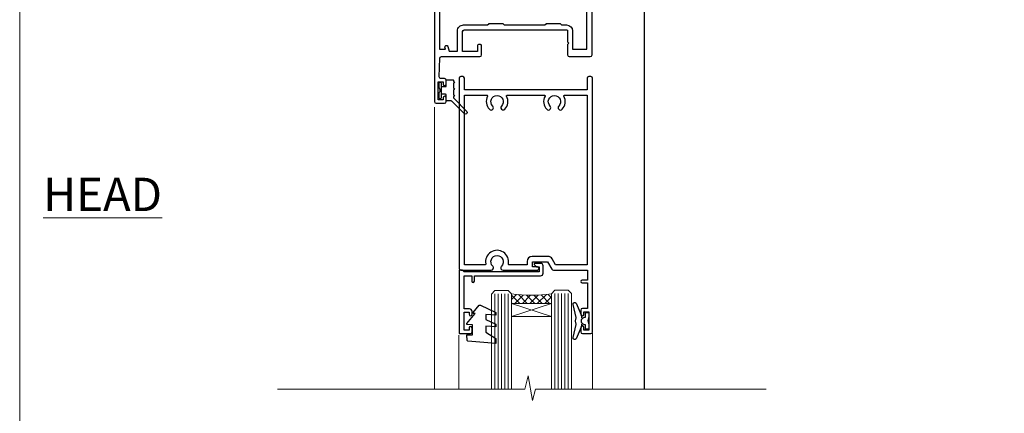
# Model space of a CAD drawing. Units: millimetres. Extents: x 0 to 178552, y -991 to 1143.
# Drawn here: x 4200 to 4495, y 418 to 536 of the extents above; entities that cross this region are included whole.
import ezdxf

# ---------------------------------------------------------------- set-up
doc = ezdxf.new("R2010")
doc.units = ezdxf.units.MM
doc.layers.add('Aluminium Systems Ltd Joinery Detail', color=7, linetype='Continuous')
doc.layers.add('Viewport', color=7, linetype='Continuous', plot=False)
doc.styles.add('ASL TXT 50', font='romans.shx', dxfattribs={"height": 100})

# ---------------------------------------------------------------- blocks, each defined once
blk = doc.blocks.new('C438-20694')
blk.add_lwpolyline([(25.21254076055509, 0.7499998121184035, -0.414213562373095), (24.46254076055509, -1.87881596502848e-07), (22.71253547302938, -1.87881596502848e-07, -0.6681786379192989), (22.57111411679187, 0.3414211683557369), (23.22969276055453, 0.9999998121184035), (24.01255076055502, 0.9999998121184035), (24.01255076055502, 2.499999812118403), (1.500000593779706, 2.499999812118403), (1.000000593779706, 1.999999812118403), (0.2000005937796949, 1.999999812118403, -0.414213562373095), (5.937797062927075e-07, 2.199999812118392), (5.937797062927075e-07, 20.79999981211841, -0.414213562373095), (0.2000005937796949, 20.9999998121184), (3.399990593779595, 20.9999998121184, -0.414213562373095), (3.899990593779595, 20.4999998121184), (3.899990593779595, 19.35001781211849, -0.9999999999999999), (2.999960593779807, 19.35001781211849), (2.999960593779807, 19.9999998121184), (1.500000593779706, 19.9999998121184), (1.500000593779706, 14.59999981211831), (2.999960593779807, 14.59999981211831), (2.999960593779807, 15.24997681211835, -0.9999999999999999), (3.899990593779595, 15.24997681211835), (3.899990593779595, 14.34999981211831, -0.414213562373095), (3.149990593779595, 13.59999981211831), (1.500000593779706, 13.59999981211831), (1.500000593779706, 3.699999812118222), (3.800010593780545, 3.699999812118222), (3.800010593780545, 5.299999812118131, -0.9999999999999999), (4.600010593779817, 5.299999812118131), (4.600010593779817, 3.699999812118222), (24.46254076055509, 3.699999812118222, -0.414213562373095), (25.21254076055509, 2.949999812118222)], format="xyb", close=True)
blk = doc.blocks.new('DY470')
blk.add_lwpolyline([(5.750000019156957, 8.125391938145093), (8.75000001915696, 9.999999993873065), (8.75000001915696, 11.49999999387307), (0.3278039490302049, 10.7631533157444, 0.3639702342661999), (0.1459961579613847, 10.58134552467558), (1.915696401511013e-08, 8.912602022139758), (1.750000019156953, 8.912602022139755), (1.750000019156964, 5.912602022139762), (1.915696756782381e-08, 5.759496860969403), (1.915696756782381e-08, 5.459496860969391), (2.488722105443436, 2.493553373668941), (1.950000019156963, 2.446421298327838), (1.950000019156963, 2.146421298327837), (3.751061344076014, -6.12693185075841e-09), (4.154563361906835, -6.12693185075841e-09), (8.75000001915696, 2.241344210304117), (8.750000019156946, 3.041344210304118), (5.75000001915696, 2.778878219726348), (5.75000001915695, 4.261824901123624), (8.750000019156946, 5.725022666821207), (8.750000019156946, 6.525022666821215), (5.75000001915696, 6.262556676243449)], format="xyb", close=True)
blk = doc.blocks.new('C471-20683')
at = {"flags": 128}
for points in [[(38.50000000024079, 57.99999991084985), (38.50000000024124, 60.99999991084985), (36.90000000020677, 60.99999991084985, -0.9999999999999999), (36.90000000020677, 61.79999991085094), (38.50000000024079, 61.79999991084912), (38.50000000024033, 69.49999991084985), (37.00000000020805, 69.49999991084985, -0.4142135623724957), (36.50000000020805, 69.99999991084803), (36.50000000020623, 71.29999991085094, -0.9999999999999999), (37.40000000020677, 71.29999991085094), (37.40000000020677, 70.49999991084985), (38.90000000020677, 70.49999991084985), (38.90000000020677, 75.99999991084985), (37.40000000020677, 75.99999991084985), (37.40000000020586, 75.19999991085058, -0.9999999999999999), (36.50000000020714, 75.19999991085058), (36.50000000024033, 76.49999991084985, -0.414213562373095), (37.00000000024033, 76.99999991084985), (39.50000000024079, 76.99999991084985, -0.414213562373095), (40.00000000024079, 76.49999991084985), (40.00000000024079, 0.4999999108498514, -0.414213562373095), (39.50000000024079, -8.915014859667281e-08), (38.90000000024042, -8.915014859667281e-08, -0.414213562373095), (38.40000000024042, 0.4999999108498514), (38.40000000024042, 3.999999910849851), (1.600000000240698, 3.999999910849624), (1.600000000240698, 0.499999910849624, -0.414213562373095), (1.100000000240698, -8.915037597034825e-08), (0.5000000002407887, -8.915037597034825e-08, -0.414213562373095), (2.407887222943828e-10, 0.499999910849624), (2.407887222943828e-10, 57.49999991084985, -0.414213562373095), (0.5000000002407887, 57.99999991084985), (9.604407955129545, 57.99999991085008, -0.6690645461982968), (10.09505984306384, 56.8113469992239, 2.4225992824174), (12.70494015741781, 56.81134699922413, -0.6690645461983258), (13.19559204535176, 57.99999991085011), (23.50000000024079, 57.99999991084985, -0.9999999999999999), (23.50000000024079, 56.99999991084991), (22.00000000024079, 56.99999991085008), (22.00000000024079, 55.49999991085008), (26.55662432726672, 55.49999991085008), (27.85566243294329, 57.74999991085031, -0.2679491924311882), (28.28867513483533, 57.99999991085031)], [(38.40000000024042, 5.59999991084976), (38.40000000024042, 56.39999991084971), (28.92376043094441, 56.39999991085017), (27.91339745986193, 54.64999991085014, -0.2679491924311272), (26.61435935418535, 53.89999991085017), (21.90000000024042, 53.89999991085017, -0.414213562373095), (20.40000000024042, 55.39999991085017), (20.40000000024042, 56.39999991084994), (14.98224789786013, 56.39999991084966, 0.4719332409101741), (14.78596034182578, 56.16164374646638, -1.214321321226918), (8.01403965865461, 56.16164374646655, 0.4719332409099701), (7.817752102621171, 56.39999991084971), (1.600000000240698, 56.39999991084971), (1.600000000240698, 5.599999910849533), (8.397917389780787, 5.599999910849533, 0.5745711542946811), (8.57195116430296, 5.898550635488903, -0.3376103493479403), (9.105882353182096, 9.802069462678105, -0.9999999999999999), (10.09411764729953, 8.810408732659653, 2.420132881565951), (12.70588235318235, 8.810408732659567, -0.9999999999999999), (13.69411764729949, 9.802069462677593, -0.3376103493483284), (14.22804883617562, 5.898550635485037, 0.5745711542949179), (14.40208261069006, 5.599999910849363), (25.59791738978106, 5.59999991084976, 0.5745711542938665), (25.77195116429994, 5.898550635487254, -0.3376103493479106), (26.30588235318186, 9.80206946267748, -0.9999999999998391), (27.29411764729906, 8.810408732659937, 2.420132881565951), (29.90588235318216, 8.810408732659397, -0.9999999999998793), (30.89411764729959, 9.80206946267748, -0.3376103493482747), (31.42804883617566, 5.898550635485037, 0.5745711542953365), (31.60208261069079, 5.599999910849675)]]:
    blk.add_lwpolyline(points, format="xyb", close=True, dxfattribs=at)
blk = doc.blocks.new('DY221-Comp')
blk.add_lwpolyline([(-1.819871826605237, -0.8847475032970114), (-2.101763809020483, -0.9602802323379838, 0.3394542588633712), (-2.249999999999986, -1.1534653975958), (-2.25, -1.800000000000023, -0.1052493344124674), (-2.267337635713675, -1.881452198701658), (-3.79334408928418, -5.303630496754121, -0.9133919180647162), (-4.735844364969743, -4.981867646145822), (-3.771331644650719, -1.015104479072153, 0.1257362244887155), (-3.772484225380808, -0.9160877285099478), (-4.004079121606921, -0.05176380945898029, -0.1316524975874038), (-4.004079121606921, 0.05176380858204754), (-3.772484225380808, 0.9160877285099029, 0.1257362244887155), (-3.771331644650719, 1.015104479072108), (-4.735844364969743, 4.981867646145777, -0.913391918064716), (-3.79334408928418, 5.303630496754077), (-2.267337635713675, 1.881452198701614, -0.1052493344124674), (-2.25, 1.799999999999978), (-2.249999999999986, 1.153465397595762, 0.3394542588633712), (-2.101763809020483, 0.960280232337946), (-1.819871826605237, 0.8847475032969736)], format="xyb")
blk.add_lwpolyline([(0, 1.124999999999981), (-0.301442841485013, -1.887379141862766e-14), (1.4210854715202e-14, -1.125000000000033), (-1.4210854715202e-14, -2.500000000000004), (-1, -2.499999999999976), (-1, -1.118033988749891, -0.447213595499958), (-2.25, -4.662936703425657e-15, -0.4472135954999584), (-1, 1.118033988749853), (-1, 2.499999999999953), (0, 2.499999999999953)], format="xyb", close=True)
blk = doc.blocks.new('DY359')
blk.add_lwpolyline([(0.200000000000073, -1.150000000000091), (-0.9999999999999298, -1.150000000000091, 0.414213562373095), (-1.199999999999933, -1.35000000000008), (-1.199999999999933, -2.950000000000102, -0.414213562373095), (-1.399999999999936, -3.150000000000091), (-3.199999999999932, -3.150000000000091, -0.414213562373095), (-3.399999999999935, -2.950000000000102), (-3.399999999999935, -2.713059093652873, -0.999999999999993), (-3.399999999999935, -2.213059093652873), (-3.399999999999935, -0.7130590936528733, -0.999999999999993), (-3.399999999999935, -0.2130590936528733), (-3.399999999999935, 1.286940906347127, -0.999999999999993), (-3.399999999999935, 1.786940906347127), (-3.399999999999935, 2.170101012677605, 0.1989123673796515), (-3.517157287525322, 2.452943725152181), (-7.359797974644621, 6.295584412271523, -0.4142135623730951), (-7.359797974644607, 6.861269837220732), (-7.218376618407319, 7.00269119345802, -0.414213562373095), (-6.652691193458068, 7.002691193458077), (-2.858578643762627, 3.208578643762621, 0.1989123673796712), (-2.71715728752531, 3.14999999999992), (-1.199999999999932, 3.14999999999992), (-1.199999999999932, 1.349999999999909, 0.414213562373095), (-0.999999999999929, 1.14999999999992), (0.2000000000000739, 1.14999999999992)], format="xyb")
blk.add_lwpolyline([(1.00000000000007, 0.7499999999998863), (1.000000000000057, 2.099999999999909, 0.414213562373095), (0.7000000000000739, 2.39999999999992), (0.5000000000000568, 2.39999999999992, 0.414213562373095), (0.2000000000000739, 2.099999999999909), (0.200000000000073, -2.10000000000008, 0.414213562373095), (0.500000000000056, -2.400000000000091), (0.700000000000073, -2.400000000000091, 0.414213562373095), (1.000000000000056, -2.10000000000008), (1.000000000000056, -0.7500000000001137, -0.4000000000000124)], format="xyb", close=True)
blk = doc.blocks.new('F355-22122')
at = {"ltscale": 0.2, "flags": 128}
for points in [[(67.80000058568226, 18.99999995609193), (67.40000058568262, 19.39999995609156), (61.20000058568189, 19.39999995609156), (60.80000058568226, 18.99999995609193), (53.39088870250748, 18.99999995609215, -0.6681786379192989), (52.96662463379585, 20.02426402480393), (54.28733531210412, 21.34497470311334, -0.3996395437349333), (55.2519205608905, 21.36910107981588, 0.1859457451657356), (56.27500058300689, 20.97499995610048), (57.80000058300834, 20.97499995608592), (57.80000058300834, 21.22037301854613), (57.44321835876034, 21.51974885132036, 0.3639702342659331), (57.44321835876076, 23.48025106086385), (57.80000058300834, 23.77962689363954), (57.80000058300834, 24.0249999560852), (56.27500058300689, 24.02499995608224, 0.1859457451057377), (55.25192056116354, 23.63089883259695, -0.4177955218276436), (54.25751194364909, 23.68676466206004, 0.2151364099817144), (53.50780034981767, 24.02499995608883), (50.54855736095419, 24.02499995608792), (47.20000018154428, 22.09170956715803), (47.20000018154246, 20.39999995609247, -0.4142194639192825), (45.79997197280795, 18.9999999563766), (14.00000018722244, 19.00000000124743, 0.4142135627889884), (10.00000018154174, 15.00000000124834), (10.00000018153992, 5.449999960601019, -0.414213562373095), (9.500000181539917, 4.949999960601019), (5.566126152119192, 4.949999960601044, -0.5666580929868152), (4.338423589896481, 4.564560400155546, 0.1837465194585198), (3.325000181537007, 4.949999960601929), (1.80000018153919, 4.949999960601019), (1.80000018153919, 4.704626898156278), (2.156782405785176, 4.405251065381304, 0.3639702342661915), (2.156782405784952, 2.444748855835826), (1.80000018153919, 2.14537302306104), (1.80000018153919, 1.899999960601747), (3.325000181557016, 1.899999960616299, 0.1837465194529629), (4.338423589867491, 2.285439521035954, -0.5711882837191828), (5.568453446238099, 1.889999971437518, 0.3506406725287619), (6.056203380537454, 1.499999978669223), (9.800000181542828, 1.499999978670314, -0.414213562374427), (10.00000018154356, 1.299999978669405), (10.00000018154101, 0.1999999786699505, -0.414213562373095), (9.800000181541009, -2.132986764991074e-08), (0.5000001815399173, -2.132986764991074e-08, -0.414213562373095), (1.815399173210608e-07, 0.4999999786701324), (1.815417363104643e-07, 68.50000000440156, -0.414213562373095), (0.5000001815417363, 69.00000000440156), (3.000000186542138, 69.00000000440156, -0.414213562373095), (3.500000181541736, 68.50000000940196), (3.500000181541736, 67.35000002090197, -0.9999999999999999), (2.600000191541085, 67.35000002090197), (2.600000191541085, 68.00000001490076), (1.10000020654229, 68.00000001490076), (1.10000020654229, 62.60003600374836), (2.599996169040651, 62.60003600374836), (2.599996169040651, 63.25003599774897, -0.9999999999999999), (3.499996159041302, 63.25003599774897), (3.499996159041302, 62.10003601424938, -0.414213562373095), (2.999996159041302, 61.60003601424938), (1.915377443719308, 61.60003601424938, 0.4231146226021218), (1.415606860867403, 61.08489122916814), (1.585307408929339, 55.48485521930394, 0.4053681750141577), (2.085077991784829, 55.00000000438503), (13.60000018148207, 55.00000000438519, -0.414213562373095), (14.10000018148207, 54.50000000438519), (14.10000018148025, 51.70000000503347, -0.4142135623775349), (13.80000018147734, 51.40000000503238), (13.2000001814788, 51.40000000504421, -0.4142135623677674), (12.90000018148407, 51.70000000504439), (12.9000001814868, 53.50000003969495), (8.400000052145742, 53.50000002153553), (8.400000052145742, 47.49999995609193, 0.414213562373095), (8.900000052145742, 46.99999995609193), (39.60000018156029, 46.99999995609193, 0.414213562373095), (39.90000018156024, 47.29999995609211), (39.90000018155956, 50.59999995608592), (40.3000001815501, 50.99999995609193), (39.90000018155956, 51.39999995609793), (39.90000018155956, 54.49999995609193, -0.414213562373095), (40.40000018155956, 54.99999995609193), (46.70000018154064, 54.99999995609193, -0.414213562373095), (47.20000018154064, 54.49999995609193), (47.20000018154792, 36.99999995609102, 0.4142135623728286), (49.20000018154428, 34.99999995609193), (56.10000058944684, 34.99999995609284, 0.4142135622172599), (58.10000058944684, 36.99999995502873), (58.10000059117306, 40.19999995628365, -0.4142135622172599), (58.50000059115087, 40.59999995607046), (63.8000005910792, 40.59999995607046, -0.9999999999999999), (63.8000005910792, 39.59999995607023), (59.30000059085, 39.59999995607046), (59.30000058108385, 20.19999995609265), (70.20000058568189, 20.19999995609265, -0.9999999999999999), (70.20000058568189, 18.99999995609193)], [(38.10000018157484, 45.50000000437927), (39.60000018393953, 45.50000001612767, 0.414213562373095), (41.4000001839388, 47.30000001612785), (41.40000018394062, 52.80000046276888), (45.70000018154064, 52.80000046281117), (45.70000017937218, 36.99999994669139, 0.04323307637283348), (45.75213985810216, 36.39812022219799, -0.3883871701473667), (45.60688307731766, 36.17054192982283), (43.40764970280838, 35.58125912315388, 0.9999999999965777), (43.69235065242287, 34.51874071423805), (45.70000018127507, 35.05668878417924), (45.7000001793715, 33.54999994669203, 0.9999999999999999), (46.80000017937095, 33.54999994669112), (46.8000001793735, 34.02510500197019, -0.615707874601992), (47.11891909822887, 34.18591013438084, 0.1605488166757021), (49.20000018154246, 33.49999995609193), (56.10000058944684, 33.49999995609284, 0.09460827256092381), (57.38947427210686, 33.74619332045719, -0.5295748291742344), (57.80000058776136, 33.46729560868476), (57.80000058376504, 25.52499995368322), (50.30740308810277, 25.5249999561676, 0.131652497671026), (50.00740308790523, 25.44461519843895), (46.00000018154373, 23.13094005169862, 0.2679491924303986), (45.70000018154428, 22.61132480942894), (45.70000018154246, 20.49999995619834), (14.00000018935066, 20.50000000124743, 0.4142135627888975), (8.500000181541736, 15.00000000124834), (8.50000013671638, 6.499999960771277), (1.500000184021019, 6.499999973825254), (1.500000184021019, 35.19999995609993), (3.100000181582118, 35.19999995609993), (3.100000181582118, 35.04999950945154, 1.000000000007855), (4.200000181580805, 35.0499995094429), (4.200000181598853, 36.23616469699851, 0.06554353839589369), (4.165925929979887, 36.49498403287365), (3.984663810633037, 37.17146265723619, 1.000000000000488), (3.115330637090967, 36.93852525496351), (3.286423181272085, 36.29999995610029), (1.500000181598125, 36.2999999560912), (1.500000184021019, 52.79999995609575), (3.283755639341734, 52.79999995609484), (3.115330565063459, 52.17142865048851, 0.9999998751576764), (3.98466261589736, 51.93849184020274), (4.376272725808349, 53.40000000438482), (6.900000054526799, 53.40000000438482), (6.900000054526799, 47.30000001498735, 0.414213564041552), (8.700000064781534, 45.50000001498626), (15.89999875899343, 45.50000000437791), (16.24142011522895, 45.15857864814058, 0.1989123673803894), (16.38284147146737, 45.10000000437782), (20.41715604651949, 45.10000000437827, 0.198912367377151), (20.55857740275468, 45.15857864813927), (20.89999875899343, 45.50000000437791), (33.10000018157484, 45.50000000437882), (33.44142153781218, 45.15857864814103, 0.1989123673792401), (33.58284289404878, 45.1000000043789), (37.6171574691009, 45.10000000437918, 0.19891236737877), (37.75857882533751, 45.15857864814143)]]:
    blk.add_lwpolyline(points, format="xyb", close=True, dxfattribs=at)
blk = doc.blocks.new('AL35 Hinged Door Open In Head')
at = {"layer": 'Aluminium Systems Ltd Joinery Detail', "lineweight": 5}
h = blk.add_hatch(dxfattribs=at)
h.set_pattern_fill('NET', color=256, scale=0.5, angle=-45.00000000000003)
h.set_pattern_definition([(314.9999999999999, (385.4543520508551, -263.583574600294), (1.122532015133645, 1.122532015133644), []), (44.99999999999994, (385.4543520508551, -263.583574600294), (-1.122532015133644, 1.122532015133645), [])])
edge = h.paths.add_edge_path()
edge.add_line((-137.3334506708734, -101.4328532321106), (-137.3334506708743, -101.3412711624442))
edge.add_arc((-126.726192058647, -96.43285323221971), 11.68787841502612, 204.8319352716072, 205.3276199955107)
edge.add_line((-137.2905899045027, -101.4328532321106), (-137.3334506708734, -101.4328532321106))
edge = h.paths.add_edge_path()
edge.add_arc((-143.4137511425279, -59.55334017080349), 39.91808034929969, -98.66012635136639, -81.37059348159772, ccw=False)
edge.add_line((-149.4243308512132, -99.01631104653461), (-149.4243308512132, -101.927242738735))
edge.add_line((-149.4243308512132, -101.927242738735), (-137.4243308512596, -101.9272427387205))
edge.add_line((-137.4243308512587, -101.9272427387205), (-137.4243308512605, -99.01952801999869))
at = {"color": 0}
blk.add_line((-109.6776650831262, -14.64124102586175, -1.000000000000014), (-109.6776740791584, -127.6142185216804, -2.000069784621854), dxfattribs=at)
at = {"layer": 'Aluminium Systems Ltd Joinery Detail', "linetype": 'Continuous', "lineweight": 5}
for p, q in [((-172.4776653652398, -43.12901266130757, -1.000000000000014), (-172.4776653652416, -127.6142147264973, -2.000069784621854)), ((-165.1806679731371, -127.6142147264973, -2.000069784621854), (-165.1806679731353, -111.4451288990294, -1.000000000000014)), ((-125.1510350063245, -127.6142147264973, -2.000069784621854), (-125.1510350063227, -110.7407222672136, -1.000000000000014))]:
    blk.add_line(p, q, dxfattribs=at)
at = {"layer": 'Aluminium Systems Ltd Joinery Detail', "lineweight": 5, "ltscale": 3}
for p, q in [((-154.4243308512132, -99.01631104653461, -1.000000000000014), (-154.424330851215, -127.6142147264973, -2.000069784621854)), ((-153.4243308512132, -99.01631104653461, -1.000000000000014), (-153.424330851215, -127.6142147264973, -2.000069784621854)), ((-152.4243308512132, -99.01631104653461, -1.000000000000014), (-152.424330851215, -127.6142147264973, -2.000069784621854)), ((-151.4243308512132, -99.01631104653461, -1.000000000000014), (-151.424330851215, -127.6142147264973, -2.000069784621854)), ((-150.4243308512132, -99.01631104653461, -1.000000000000014), (-150.424330851215, -127.6142147264973, -2.000069784621854)), ((-136.4286367549621, -98.92682814622276, -1.000000000000014), (-136.4286367549639, -127.6142147264973, -2.000069784621854)), ((-135.4286367549621, -98.92682814622276, -1.000000000000014), (-135.4286367549639, -127.6142147264973, -2.000069784621854)), ((-134.4286367549621, -98.92682814622276, -1.000000000000014), (-134.4286367549639, -127.6142147264973, -2.000069784621854)), ((-133.4286367549621, -98.92682814622276, -1.000000000000014), (-133.4286367549639, -127.6142147264973, -2.000069784621854)), ((-132.4286367549621, -98.92682814622276, -1.000000000000014), (-132.4286367549639, -127.6142147264973, -2.000069784621854))]:
    blk.add_line(p, q, dxfattribs=at)
at = {"layer": 'Aluminium Systems Ltd Joinery Detail', "lineweight": 5}
for p, q in [((-137.4243308512587, -105.7985837138858, -1.000000000000014), (-149.4243308512587, -101.9272427387205, -1.000000000000014)), ((-137.4243308512587, -101.9272427387205, -1.000000000000014), (-149.4243308512587, -105.7985837138858, -1.000000000000014))]:
    blk.add_line(p, q, dxfattribs=at)
at = {"layer": 'Aluminium Systems Ltd Joinery Detail', "lineweight": 5, "elevation": -1.000000000000014}
for points in [[(-155.424330851215, -127.6142147264973), (-155.4243308512132, -99.10977509194527), (-154.4212547666202, -98.01631104653461), (-150.424392503287, -98.01631104653461), (-149.4243308512132, -99.01631104653461), (-149.424330851215, -127.6142147264973)], [(-137.4286367549639, -127.6142147264973), (-137.4286367549621, -99.02029219163705), (-136.4255606703691, -97.92682814622276), (-132.4286984070359, -97.92682814622276), (-131.4286367549621, -98.92682814622276), (-131.4286367549639, -127.6142147264973)]]:
    blk.add_lwpolyline(points, dxfattribs=at)
blk.add_lwpolyline([(-137.4243308512587, -101.9272427387205), (-149.4243308512587, -101.9272427387205), (-149.4243308512587, -105.7985837138858), (-137.4243308512587, -105.7985837138858)], close=True, dxfattribs=at)
at = {"layer": 'Aluminium Systems Ltd Joinery Detail', "linetype": 'Continuous', "lineweight": 5, "ltscale": 0.12, "elevation": -2.000069784621854}
blk.add_lwpolyline([(-73.07663156133731, -127.6142214106458), (-142.1994625411544, -127.6142147264973), (-143.1031729496399, -131.0481184455339), (-144.369766213008, -123.6300935377722), (-145.4071294075193, -127.6142147264973), (-219.4899814678092, -127.6142147264973)], dxfattribs=at)
at = {"layer": 'Aluminium Systems Ltd Joinery Detail', "lineweight": 5}
blk.add_arc((-143.4134538755252, -58.44447060186394, -1.000000000000014), 41.01469101535079, 261.5727076932447, 278.3965724737259, dxfattribs=at)
at = {"rotation": 180}
blk.add_blockref('DY359', (-170.1512034521302, -38.06971031415742, -1.000000000000014), dxfattribs=at)
at = {"layer": 'Aluminium Systems Ltd Joinery Detail', "xscale": -1, "rotation": 180}
for name, p in [('F355-22122', (-172.4776655467804, 27.07313516949944, -1.000000000000014)), ('C471-20683', (-165.1242527047025, -33.92682842538852, -1.000000000000014))]:
    blk.add_blockref(name, p, dxfattribs=at)
at = {"layer": 'Aluminium Systems Ltd Joinery Detail', "lineweight": 5, "xscale": -1, "rotation": 180}
for name, p in [('C438-20694', (-165.132850365052, -89.92682852410326, -1.000000000000014)), ('DY470', (-162.8168363400009, -102.4392353140811, -1.000000000000014))]:
    blk.add_blockref(name, p, dxfattribs=at)
at = {"layer": 'Aluminium Systems Ltd Joinery Detail', "lineweight": 9, "ltscale": 0.12}
blk.add_blockref('DY221-Comp', (-126.2242527044955, -107.176828336238, -1.000000000000014), dxfattribs=at)
blk = doc.blocks.new('Page Layout')
at = {"layer": 'Aluminium Systems Ltd Joinery Detail', "color": 8, "lineweight": 5}
blk.add_lwpolyline([(0, 730.131892914731), (0, 0), (553.0825377109722, 0), (553.0825377109722, 730.131892914731)], close=True, dxfattribs=at)

msp = doc.modelspace()

# ---------------------------------------------------------------- block references
at = {"layer": 'Aluminium Systems Ltd Joinery Detail'}
msp.add_blockref('AL35 Hinged Door Open In Head', (4496.788349259748, 552.6717165456503, 3.000069784621854), dxfattribs=at)
at = {"layer": 'Viewport'}
msp.add_blockref('Page Layout', (4200, 0), dxfattribs=at)

# ---------------------------------------------------------------- texts
at = {"layer": 'Aluminium Systems Ltd Joinery Detail', "lineweight": 5, "insert": (4242.649152494463, 488.4358983784405), "char_height": 10, "width": 56.32408846670543, "attachment_point": 3, "style": 'ASL TXT 50'}
msp.add_mtext('{\\fArial|b0|i0|c0|p34;\\LHEAD}', dxfattribs=at)

doc.saveas('drawing.dxf')
